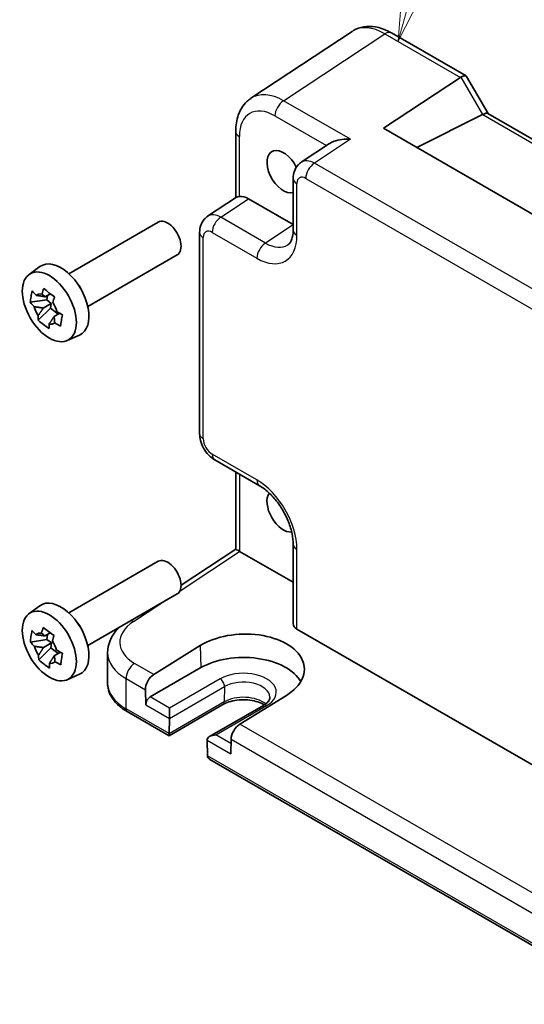
# Model space of a CAD drawing. Units: millimetres. Extents: x 22 to 2593, y 12 to 574.
# Drawn here: x 309 to 350, y 171 to 249 of the extents above; entities that cross this region are included whole.
import ezdxf

# ---------------------------------------------------------------- set-up
doc = ezdxf.new("R2010")
doc.units = ezdxf.units.MM
doc.header["$LTSCALE"] = 1.5
doc.layers.add('Symbol (TK)', color=100, linetype='Continuous', lineweight=18, true_color=0x00ff3f)
doc.layers.add('Visible (ISO)', color=7, linetype='Continuous', lineweight=35)
doc.layers.add('Visible Narrow (ISO)', color=7, linetype='Continuous', lineweight=25)
doc.styles.add('Note Text (TK2)', font='txt')

# ---------------------------------------------------------------- blocks, each defined once
blk = doc.blocks.new('バルーン1')
at = {"layer": 'Symbol (TK)', "color": 100, "true_color": 0x00ff40}
for p, q in [((227.026, 167.326), (228.79, 173.597)), ((226.544, 167.461), (226.349, 164.919)), ((227.026, 167.326), (226.349, 164.919)), ((226.349, 164.919), (227.507, 167.19))]:
    blk.add_line(p, q, dxfattribs=at)
at = {"layer": 'Symbol (TK)'}
blk.add_circle((229.599, 176.475), 3, dxfattribs=at)
at = {"layer": 'Symbol (TK)', "color": 7, "insert": (229.599, 176.451), "char_height": 2, "attachment_point": 5, "style": 'Note Text (TK2)'}
blk.add_mtext('1', dxfattribs=at)

msp = doc.modelspace()

# ---------------------------------------------------------------- linework, layer by layer
at = {"layer": 'Visible (ISO)'}
for p, q in [((335.8868, 248.1688), (327.8343, 242.8468)), ((339.0057, 248.0446), (344.932, 244.623)), ((338.3757, 240.4655), (344.4936, 244.5089)), ((344.9714, 244.5836), (346.6754, 241.6323)), ((346.2358, 241.5483), (341.0157, 238.9413)), ((346.6504, 241.6467), (381.0844, 221.7662)), ((326.6265, 240.2245), (326.6265, 234.9438)), ((375.9242, 218.7869), (338.3757, 240.4655)), ((334.0923, 239.2566), (331.8362, 237.7655)), ((331.1978, 236.4843), (331.1978, 232.3843)), ((324.3988, 233.4715), (326.6832, 234.9813)), ((327.6499, 234.859), (331.1978, 232.8106)), ((313.3786, 228.9073), (320.4789, 233.0067)), ((323.7604, 216.2061), (323.7604, 232.1903)), ((314.8786, 226.3092), (321.9789, 230.4086)), ((310.2152, 228.8481), (311.0742, 229.4751)), ((311.4937, 227.0777), (311.9044, 227.3148)), ((311.6742, 227.1819), (311.6132, 226.8302)), ((311.6132, 226.8302), (310.3119, 226.6375)), ((310.9423, 225.2212), (311.9089, 226.1657)), ((311.9748, 226.5453), (311.3373, 226.1772)), ((311.9748, 226.5453), (311.6132, 226.8302)), ((311.9089, 226.1657), (311.9748, 226.5453)), ((311.9089, 226.1657), (312.5167, 225.6869)), ((312.1953, 225.5014), (312.6548, 225.7667)), ((313.2457, 223.5992), (314.2182, 224.0296)), ((324.967, 214.1161), (328.5177, 212.0661)), ((326.6265, 213.158), (326.6265, 207.0242)), ((331.1978, 207.4241), (331.1978, 201.095)), ((322.2895, 204.1578), (326.6265, 207.0242)), ((326.9432, 206.8529), (331.1978, 204.3966)), ((313.3786, 201.9629), (320.4789, 206.0623)), ((314.8786, 199.3648), (321.9789, 203.4642)), ((310.2152, 201.9037), (311.0742, 202.5307)), ((311.4752, 200.1286), (311.9048, 200.3766)), ((331.4907, 200.6784), (371.4954, 177.5817)), ((311.6243, 199.8426), (310.3205, 199.6339)), ((311.9881, 199.5719), (311.3506, 199.2039)), ((311.6786, 200.2461), (311.6243, 199.8426)), ((311.9881, 199.5719), (311.6243, 199.8426)), ((311.9356, 199.1821), (311.9881, 199.5719)), ((310.9841, 198.226), (311.9356, 199.1821)), ((311.9356, 199.1821), (312.5267, 198.7423)), ((312.2138, 198.5617), (312.7027, 198.844)), ((316.4488, 196.3897), (316.4488, 198.8184)), ((320.1187, 197.0744), (323.8169, 199.3628)), ((323.8561, 197.6126), (319.8256, 195.2856)), ((313.2457, 196.6549), (314.2182, 197.0852)), ((319.4548, 195.8538), (319.4813, 194.6678)), ((330.6617, 195.411), (326.9566, 193.1266)), ((321.3332, 192.2048), (318.0168, 194.1195)), ((325.6137, 194.6762), (321.3332, 192.2048)), ((321.3609, 193.5826), (321.3609, 194.3991)), ((328.8372, 194.6172), (324.5566, 192.1458)), ((321.3333, 192.3739), (321.3608, 193.572)), ((321.3332, 192.2048), (321.3332, 192.3634)), ((324.3497, 191.8464), (324.3772, 190.6165)), ((326.2557, 191.9272), (326.2292, 190.772)), ((358.2967, 170.8639), (324.5844, 190.3277))]:
    msp.add_line(p, q, dxfattribs=at)
for centre, major_axis, ratio, start_param, end_param in [((338.5091, 243.9086), (-2.554, 4.303), 0.5768722, 0.0212363, 0.0279049), ((338.5057, 247.1785), (0.5, 0.866), 0.5773503, 0, 0.0070469), ((345.2249, 243.2992), (-0.7071, 1.2247), 0.5773503, 0, 0.0349066), ((344.2249, 243.8765), (-0.7294, -0.7294), 0.3178372, 3.0566334, 4.01195), ((330.4567, 238.5866), (-2.554, 4.303), 0.5768722, 0.0279049, 0.0329869), ((345.2358, 242.1257), (1.2287, -0.3305), 0.4867421, 5.7816312, 5.8165378), ((345.9433, 240.9002), (0.7294, 0.7294), 0.3178372, 0.0849592, 0.8354508), ((327.6265, 240.2245), (-1, 0), 0.5773503, 6.2776951, 6.2831853), ((330.4213, 237.0148), (0.925, -1.6021), 0.5773503, 1.4588702, 6.1333002), ((332.9053, 236.0748), (-1.0521, 1.7016), 0.576999, 0.0174427, 0.0225571), ((332.1978, 236.4843), (-1, 0), 0.5773503, 6.277713, 6.2831853), ((327.6516, 233.224), (-1.0012, 1.7342), 0.5766475, 5.4983961, 6.0410461), ((321.2289, 231.7076), (0.75, -1.299), 0.5773503, 0, 3.1415927), ((325.4679, 231.7808), (-1.0521, 1.7016), 0.576999, 0.0101565, 0.0101728), ((324.7604, 232.1903), (-1, 0), 0.5773503, 6.2777218, 6.2831853), ((312.7436, 226.8086), (-1.575, 2.728), 0.5773503, 3.0796893, 6.3450887), ((313.5851, 227.2945), (-0.75, 1.299), 0.5773503, 4.4240376, 5.0007404), ((311.5172, 226.1006), (-0.6599, 1.143), 0.5773503, 5.8036916, 6.4021956), ((311.5172, 226.1006), (-0.6599, 1.143), 0.5773503, 1.0913027, 1.6898066), ((311.5172, 226.1006), (0.6599, -1.143), 0.5773503, 1.0913027, 1.6898066), ((311.5172, 226.1006), (0.6599, -1.143), 0.5773503, 5.8036916, 6.4021956), ((329.0177, 212.9321), (-0.5, -0.866), 0.5773503, 0, 0.0054737), ((330.4213, 210.0705), (0.925, -1.6021), 0.5773503, 3.4044175, 6.0229123), ((330.4211, 210.0707), (-0.9249, 1.6019), 0.5773503, 0.0650101, 0.0650163), ((332.1978, 207.4241), (-1, 0), 0.5773503, 6.2777116, 6.2831853), ((327.6265, 206.4865), (-1, 0.5378), 0.0005268, 0.0002833, 0.7856814), ((326.9441, 206.0354), (-0.5006, 0.8671), 0.5766475, 5.4983961, 5.5320847), ((321.2289, 204.7632), (0.75, -1.299), 0.5773503, 0, 3.1415927), ((312.7436, 199.8642), (-1.575, 2.728), 0.5773503, 3.0796893, 6.3450887), ((313.5851, 200.3501), (-0.75, 1.299), 0.5773503, 4.4240376, 5.0007404), ((332.1978, 201.1152), (-0.9998, -0.0313), 0.5971344, 6.2644701, 7.0498682), ((311.5172, 199.1562), (-0.6599, 1.143), 0.5773503, 5.8405934, 6.4390974), ((327.2424, 197.3888), (4.8391, 0.1517), 0.5971344, 5.478157, 8.6215786), ((311.5172, 199.1562), (0.6599, -1.143), 0.5773503, 1.1282044, 1.7267084), ((311.5172, 199.1562), (-0.6599, 1.143), 0.5773503, 1.1282044, 1.7267084), ((321.4488, 198.899), (4.9995, 0.1245), 0.5932413, 3.1333792, 3.1333889), ((311.5172, 199.1562), (0.6599, -1.143), 0.5773503, 5.8405934, 6.4390974), ((327.2393, 195.6593), (4.7845, 0), 0.5773503, 0.3096616, 2.3561945), ((320.1619, 196.262), (0.4798, 0.8776), 0.5922602, 0.8065111, 2.3424009), ((319.8349, 194.872), (0.2399, 0.4388), 0.5922602, 0.7716046, 2.3424009), ((321.0074, 193.7868), (0.25, -0.433), 0.5773503, 0.7592182, 0.7853982), ((326.9628, 192.3355), (-0.5191, -0.8549), 0.562044, 3.9743196, 5.5102093), ((321.6868, 192.578), (-0.2596, -0.4275), 0.562044, 5.5102093, 5.5363893), ((325.0566, 191.8572), (0.7071, 0), 0.5773503, 1.5707963, 3.1415927), ((324.7031, 191.653), (-0.25, 0.433), 0.5773503, 0.7853982, 0.8115781), ((324.7307, 190.8206), (0.2399, 0.4388), 0.5922602, 2.3424009, 2.3685808), ((325.0844, 190.6164), (-0.7071, 0), 0.5773503, 0.0261799, 0.7853982)]:
    msp.add_ellipse(centre, major_axis=major_axis, ratio=ratio, start_param=start_param, end_param=end_param, dxfattribs=at)
for centre in [(311.8244, 226.2779), (311.8244, 199.3335)]:
    msp.add_ellipse(centre, major_axis=(1.5181, -2.6295), ratio=0.5773503, dxfattribs=at)
for points, knots in [([(335.9952, 248.2346), (336.2397, 248.3795), (336.5191, 248.4812), (337.1053, 248.5791), (337.4178, 248.5732), (338.096, 248.4593), (338.4683, 248.3288), (338.8828, 248.113), (338.936, 248.0839), (338.989, 248.0535)], [0.01384234, 0.01384234, 0.01384234, 0.01384234, 0.12325391, 0.12325391, 0.23994378, 0.23994378, 0.38184913, 0.38184913, 0.40284346, 0.40284346, 0.40284346, 0.40284346]), ([(326.6268, 240.2277), (326.6268, 240.6879), (326.6954, 241.1275), (326.9797, 241.9272), (327.2053, 242.3009), (327.6063, 242.6817), (327.7118, 242.7655), (327.8223, 242.8384)], [0, 0, 0, 0, 0.15807529, 0.15807529, 0.31771856, 0.31771856, 0.36882022, 0.36882022, 0.36882022, 0.36882022]), ([(335.7459, 239.5883), (335.5294, 239.6046), (335.2943, 239.6014), (334.844, 239.5476), (334.629, 239.4971), (334.3256, 239.3864), (334.2014, 239.3278), (334.0962, 239.2591), (334.0942, 239.2579), (334.0923, 239.2566)], [-0.75845692, -0.75845692, -0.75845692, -0.75845692, -0.69265248, -0.69265248, -0.62684804, -0.62684804, -0.58200595, -0.58200595, -0.58117303, -0.58117303, -0.58117303, -0.58117303]), ([(331.198, 236.4874), (331.198, 236.6855), (331.2294, 236.8815), (331.3584, 237.2402), (331.4559, 237.4088), (331.6566, 237.6299), (331.7408, 237.7025), (331.8313, 237.7622)], [0, 0, 0, 0, 0.06279607, 0.06279607, 0.12282732, 0.12282732, 0.15734738, 0.15734738, 0.15734738, 0.15734738]), ([(326.9194, 235.046), (326.8355, 235.0359), (326.7676, 235.0215), (326.7062, 234.995), (326.6939, 234.9883), (326.6833, 234.9813)], [-0.217260319, -0.217260319, -0.217260319, -0.217260319, -0.176017387, -0.176017387, -0.163713351, -0.163713351, -0.163713351, -0.163713351]), ([(323.7607, 232.1934), (323.7606, 232.3864), (323.7914, 232.5773), (323.9156, 232.9283), (324.0094, 233.0935), (324.2109, 233.3253), (324.3043, 233.4079), (324.4064, 233.4753)], [0, 0, 0, 0, 0.06100551, 0.06100551, 0.1201253, 0.1201253, 0.15921489, 0.15921489, 0.15921489, 0.15921489]), ([(330.7792, 231.2004), (330.8677, 231.2588), (330.9538, 231.3502), (331.0794, 231.6181), (331.1201, 231.7378), (331.1791, 232.0224), (331.197, 232.1896), (331.198, 232.372)], [0, 0, 0, 0, 0.13344557, 0.13344557, 0.20702053, 0.20702053, 0.28230538, 0.28230538, 0.28230538, 0.28230538]), ([(311.2361, 227.2905), (311.2378, 227.2962), (311.2396, 227.3019), (311.2841, 227.4493), (311.3303, 227.5936), (311.3796, 227.7398)], [-7.000542692, -7.000542692, -7.000542692, -7.000542692, -6.998470792, -6.998470792, -6.94742435, -6.94742435, -6.94742435, -6.94742435]), ([(311.3796, 227.7398), (311.5179, 227.6224), (311.6593, 227.5071), (311.7948, 227.4004), (311.9303, 227.2936), (312.0805, 227.1792), (312.2375, 227.0639)], [-0.05844637, -0.05844637, -0.05844637, -0.05844637, 0, 0, 0, 0.05844637, 0.05844637, 0.05844637, 0.05844637]), ([(310.3119, 226.6375), (310.3238, 226.7903), (310.3435, 226.9423), (310.3682, 227.0845), (310.3929, 227.2268), (310.4263, 227.3808), (310.4682, 227.538)], [6.6705305, 6.6705305, 6.6705305, 6.6705305, 6.72897688, 6.72897688, 6.72897688, 6.78742325, 6.78742325, 6.78742325, 6.78742325]), ([(310.4682, 227.538), (310.5663, 227.4244), (310.6673, 227.3128), (310.7751, 227.1991), (310.7793, 227.1947), (310.7836, 227.1903)], [-0.166922606, -0.166922606, -0.166922606, -0.166922606, -0.115876164, -0.115876164, -0.113804264, -0.113804264, -0.113804264, -0.113804264]), ([(312.2375, 227.0639), (312.1883, 226.9177), (312.1421, 226.7734), (312.0975, 226.6261), (312.0958, 226.6203), (312.0941, 226.6146)], [-0.166922606, -0.166922606, -0.166922606, -0.166922606, -0.115876164, -0.115876164, -0.113804264, -0.113804264, -0.113804264, -0.113804264]), ([(310.6272, 226.2898), (310.623, 226.2942), (310.6188, 226.2987), (310.511, 226.4123), (310.41, 226.524), (310.3119, 226.6375)], [0.113804264, 0.113804264, 0.113804264, 0.113804264, 0.115876164, 0.115876164, 0.166922606, 0.166922606, 0.166922606, 0.166922606]), ([(310.9423, 225.2212), (310.9384, 225.3367), (310.9376, 225.4538), (310.9401, 225.5769), (310.9402, 225.5817), (310.9403, 225.5865)], [6.94742435, 6.94742435, 6.94742435, 6.94742435, 6.998470792, 6.998470792, 7.000542692, 7.000542692, 7.000542692, 7.000542692]), ([(312.4071, 225.9113), (312.413, 225.9078), (312.4188, 225.9043), (312.5687, 225.815), (312.7167, 225.7304), (312.868, 225.6475)], [-7.000542692, -7.000542692, -7.000542692, -7.000542692, -6.998470792, -6.998470792, -6.94742435, -6.94742435, -6.94742435, -6.94742435]), ([(312.868, 225.6475), (312.8355, 225.4829), (312.8064, 225.3255), (312.7817, 225.1833), (312.757, 225.041), (312.733, 224.8925), (312.7116, 224.7471)], [6.6705305, 6.6705305, 6.6705305, 6.6705305, 6.72897688, 6.72897688, 6.72897688, 6.78742325, 6.78742325, 6.78742325, 6.78742325]), ([(311.8003, 224.5453), (311.6415, 224.6508), (311.4906, 224.7606), (311.355, 224.8674), (311.2195, 224.9742), (311.0789, 225.094), (310.9423, 225.2212)], [-0.05844637, -0.05844637, -0.05844637, -0.05844637, 0, 0, 0, 0.05844637, 0.05844637, 0.05844637, 0.05844637]), ([(311.7982, 224.9107), (311.7981, 224.9058), (311.798, 224.901), (311.7956, 224.778), (311.7964, 224.6608), (311.8003, 224.5453)], [0.113804264, 0.113804264, 0.113804264, 0.113804264, 0.115876164, 0.115876164, 0.166922606, 0.166922606, 0.166922606, 0.166922606]), ([(312.7116, 224.7471), (312.5604, 224.83), (312.4124, 224.9145), (312.2625, 225.0039), (312.2566, 225.0074), (312.2508, 225.0108)], [6.94742435, 6.94742435, 6.94742435, 6.94742435, 6.998470792, 6.998470792, 7.000542692, 7.000542692, 7.000542692, 7.000542692]), ([(324.9523, 214.1251), (324.7814, 214.2263), (324.6229, 214.3569), (324.3281, 214.6661), (324.1907, 214.8522), (323.9713, 215.2444), (323.8868, 215.4553), (323.7881, 215.8389), (323.7627, 216.0154), (323.7608, 216.189)], [0.00214997, 0.00214997, 0.00214997, 0.00214997, 0.06487539, 0.06487539, 0.1328613, 0.1328613, 0.1997145, 0.1997145, 0.25465161, 0.25465161, 0.25465161, 0.25465161]), ([(331.1981, 207.4273), (331.1981, 207.6736), (331.1679, 207.9539), (331.0456, 208.5477), (330.9496, 208.8693), (330.6904, 209.527), (330.5183, 209.871), (330.1316, 210.501), (329.915, 210.7966), (329.4468, 211.338), (329.1872, 211.5872), (328.7935, 211.8933), (328.6542, 211.9877), (328.5206, 212.0648)], [0, 0, 0, 0, 0.10084148, 0.10084148, 0.20620987, 0.20620987, 0.31907586, 0.31907586, 0.42818954, 0.42818954, 0.54384293, 0.54384293, 0.60721767, 0.60721767, 0.60721767, 0.60721767]), ([(310.3205, 199.6339), (310.327, 199.7907), (310.3412, 199.9467), (310.3609, 200.0928), (310.3805, 200.2388), (310.4086, 200.3971), (310.4451, 200.5587)], [6.6705305, 6.6705305, 6.6705305, 6.6705305, 6.72897688, 6.72897688, 6.72897688, 6.78742325, 6.78742325, 6.78742325, 6.78742325]), ([(310.4451, 200.5587), (310.5439, 200.45), (310.6457, 200.3432), (310.7543, 200.2346), (310.7585, 200.2304), (310.7628, 200.2262)], [-0.166922606, -0.166922606, -0.166922606, -0.166922606, -0.115876164, -0.115876164, -0.113804264, -0.113804264, -0.113804264, -0.113804264]), ([(311.2035, 200.3522), (311.205, 200.3581), (311.2066, 200.364), (311.2463, 200.515), (311.2879, 200.6628), (311.3326, 200.8125)], [-7.000542692, -7.000542692, -7.000542692, -7.000542692, -6.998470792, -6.998470792, -6.94742435, -6.94742435, -6.94742435, -6.94742435]), ([(311.3326, 200.8125), (311.4716, 200.7012), (311.6138, 200.5916), (311.7501, 200.4902), (311.8865, 200.3888), (312.0376, 200.28), (312.1957, 200.1704)], [-0.05844637, -0.05844637, -0.05844637, -0.05844637, 0, 0, 0, 0.05844637, 0.05844637, 0.05844637, 0.05844637]), ([(316.4512, 198.799), (316.451, 199.1278), (316.521, 199.4609), (316.7787, 200.0877), (316.9718, 200.3868), (317.2485, 200.696), (317.2883, 200.7382), (317.3293, 200.7798)], [0, 0, 0, 0, 0.12634332, 0.12634332, 0.25727323, 0.25727323, 0.27841013, 0.27841013, 0.27841013, 0.27841013]), ([(310.6382, 199.3014), (310.634, 199.3056), (310.6297, 199.3099), (310.5211, 199.4185), (310.4193, 199.5252), (310.3205, 199.6339)], [0.113804264, 0.113804264, 0.113804264, 0.113804264, 0.115876164, 0.115876164, 0.166922606, 0.166922606, 0.166922606, 0.166922606]), ([(312.1957, 200.1704), (312.151, 200.0206), (312.1095, 199.8728), (312.0697, 199.7218), (312.0682, 199.7159), (312.0666, 199.71)], [-0.166922606, -0.166922606, -0.166922606, -0.166922606, -0.115876164, -0.115876164, -0.113804264, -0.113804264, -0.113804264, -0.113804264]), ([(312.3961, 199.0109), (312.402, 199.0076), (312.4079, 199.0043), (312.5586, 198.92), (312.7073, 198.8404), (312.8593, 198.7624)], [-7.000542692, -7.000542692, -7.000542692, -7.000542692, -6.998470792, -6.998470792, -6.94742435, -6.94742435, -6.94742435, -6.94742435]), ([(312.8593, 198.7624), (312.8324, 198.5938), (312.8087, 198.4323), (312.789, 198.2862), (312.7693, 198.1402), (312.7507, 197.9874), (312.7348, 197.8377)], [6.6705305, 6.6705305, 6.6705305, 6.6705305, 6.72897688, 6.72897688, 6.72897688, 6.78742325, 6.78742325, 6.78742325, 6.78742325]), ([(310.9841, 198.226), (310.9756, 198.345), (310.9702, 198.4657), (310.9679, 198.5924), (310.9678, 198.5973), (310.9677, 198.6023)], [6.94742435, 6.94742435, 6.94742435, 6.94742435, 6.998470792, 6.998470792, 7.000542692, 7.000542692, 7.000542692, 7.000542692]), ([(311.8473, 197.5838), (311.6878, 197.6833), (311.536, 197.7874), (311.3997, 197.8888), (311.2633, 197.9902), (311.1217, 198.1044), (310.9841, 198.226)], [-0.05844637, -0.05844637, -0.05844637, -0.05844637, 0, 0, 0, 0.05844637, 0.05844637, 0.05844637, 0.05844637]), ([(311.8309, 197.9601), (311.831, 197.9551), (311.831, 197.9502), (311.8334, 197.8235), (311.8388, 197.7028), (311.8473, 197.5838)], [0.113804264, 0.113804264, 0.113804264, 0.113804264, 0.115876164, 0.115876164, 0.166922606, 0.166922606, 0.166922606, 0.166922606]), ([(312.7348, 197.8377), (312.5828, 197.9156), (312.434, 197.9953), (312.2833, 198.0796), (312.2774, 198.0829), (312.2716, 198.0862)], [6.94742435, 6.94742435, 6.94742435, 6.94742435, 6.998470792, 6.998470792, 7.000542692, 7.000542692, 7.000542692, 7.000542692]), ([(316.4488, 196.3897), (316.4488, 196.2083), (316.4737, 196.027), (316.5703, 195.6749), (316.6418, 195.5041), (316.8248, 195.179), (316.9362, 195.0246), (317.1926, 194.734), (317.3377, 194.5978), (317.6566, 194.3444), (317.8306, 194.2271), (318.0168, 194.1195)], [3.92699082, 3.92699082, 3.92699082, 3.92699082, 4.08407045, 4.08407045, 4.24115008, 4.24115008, 4.39822972, 4.39822972, 4.55530935, 4.55530935, 4.71238898, 4.71238898, 4.71238898, 4.71238898]), ([(328.9003, 194.6553), (328.8929, 194.6598), (328.8853, 194.6643), (328.7384, 194.7506), (328.5712, 194.8252), (328.1934, 194.9478), (327.9821, 194.9951), (327.5369, 195.0534), (327.3029, 195.0638), (326.8398, 195.0448), (326.6109, 195.0153), (326.1864, 194.9212), (325.9905, 194.8571), (325.7464, 194.7481), (325.6773, 194.7129), (325.6137, 194.6762)], [1.5468453, 1.5468453, 1.5468453, 1.5468453, 1.5622028, 1.5622028, 1.8441775, 1.8441775, 2.1329497, 2.1329497, 2.4271254, 2.4271254, 2.7224831, 2.7224831, 3.0144589, 3.0144589, 3.1415927, 3.1415927, 3.1415927, 3.1415927]), ([(329.3524, 195.263), (329.3535, 195.2285), (329.35, 195.1943), (329.3318, 195.1208), (329.3169, 195.0814), (329.2708, 194.9964), (329.2395, 194.9507), (329.1576, 194.8562), (329.107, 194.8074), (328.9862, 194.7106), (328.9161, 194.6628), (328.8372, 194.6172)], [5.47926984, 5.47926984, 5.47926984, 5.47926984, 5.64005294, 5.64005294, 5.80083603, 5.80083603, 5.96161912, 5.96161912, 6.12240221, 6.12240221, 6.28318531, 6.28318531, 6.28318531, 6.28318531])]:
    msp.add_open_spline(points, degree=3, knots=knots, dxfattribs=at)
for points, weights in [([(311.4937, 227.0777), (311.2282, 227.1323), (310.7836, 227.1903)], [1.34857665954, 1.22155355564, 1.03676136743]), ([(311.2361, 227.2905), (311.4083, 227.1722), (311.4937, 227.0777)], [1.03676136743, 1.22155355564, 1.34857665953]), ([(310.6272, 226.2898), (311.0719, 226.2319), (311.3373, 226.1772)], [1.03676136743, 1.22155355564, 1.34857665953]), ([(311.3373, 226.1772), (311.1964, 225.9521), (310.9403, 225.5865)], [1.34857665954, 1.22155355564, 1.03676136743]), ([(311.7982, 224.9107), (312.0544, 225.2762), (312.1953, 225.5014)], [1.03676136743, 1.22155355564, 1.34857665953]), ([(312.1953, 225.5014), (312.2344, 225.3161), (312.2508, 225.0108)], [1.34857665954, 1.22155355564, 1.03676136743]), ([(311.2035, 200.3522), (311.3841, 200.2274), (311.4752, 200.1286)], [1.03676136743, 1.22155355564, 1.34857665953]), ([(311.4752, 200.1286), (311.2088, 200.1773), (310.7628, 200.2262)], [1.34857665954, 1.22155355564, 1.03676136743]), ([(310.6382, 199.3014), (311.0842, 199.2525), (311.3506, 199.2039)], [1.03676136743, 1.22155355564, 1.34857665953]), ([(311.3506, 199.2039), (311.2153, 198.9744), (310.9677, 198.6023)], [1.34857665954, 1.22155355564, 1.03676136743]), ([(311.8309, 197.9601), (312.0785, 198.3322), (312.2138, 198.5617)], [1.03676136743, 1.22155355564, 1.34857665953]), ([(312.2138, 198.5617), (312.2538, 198.3823), (312.2716, 198.0862)], [1.34857665954, 1.22155355564, 1.03676136743])]:
    msp.add_rational_spline(points, weights, degree=2, dxfattribs=at)
at = {"layer": 'Visible Narrow (ISO)'}
for p, q in [((330.4285, 242.6583), (338.481, 247.9803)), ((338.481, 247.9803), (344.4936, 244.5089)), ((344.5178, 244.5239), (346.2358, 241.5483)), ((335.7459, 239.5883), (330.4285, 242.6583)), ((329.7461, 241.4483), (333.8358, 239.0871)), ((346.2607, 241.5615), (380.8158, 221.6111)), ((326.9194, 235.046), (326.9194, 239.8163)), ((335.7459, 239.5883), (332.8798, 237.694)), ((371.4712, 215.4132), (332.8798, 237.694)), ((332.1974, 236.484), (370.7888, 214.2032)), ((331.4907, 231.976), (331.4907, 236.076)), ((325.4424, 233.4), (327.6499, 234.859)), ((328.9931, 231.35), (325.4424, 233.4)), ((331.1978, 232.8072), (328.9931, 231.35)), ((324.0533, 215.7979), (324.0533, 231.782)), ((324.7599, 232.19), (328.3106, 230.14)), ((328.3106, 212.5239), (324.7599, 214.5739)), ((326.9194, 212.9889), (326.9194, 206.8662)), ((322.2056, 203.7218), (326.9432, 206.8529)), ((331.4907, 200.6784), (331.4907, 207.0159)), ((318.4987, 201.2718), (320.6896, 202.7198)), ((323.8169, 199.3628), (323.8561, 197.6126)), ((320.1187, 197.0744), (318.5957, 197.9537)), ((317.9133, 196.7437), (319.4548, 195.8538)), ((317.9133, 194.3484), (317.9133, 196.7437)), ((325.3914, 196.7262), (321.3609, 194.3991)), ((321.3608, 193.572), (325.7449, 196.1032)), ((325.7449, 196.1032), (325.7171, 194.8945)), ((321.3609, 194.3991), (319.8256, 195.2856)), ((325.7171, 194.8945), (321.3332, 192.3634)), ((321.3333, 192.3739), (317.9133, 194.3484)), ((319.4813, 194.6678), (321.3609, 193.5826)), ((325.0566, 192.2654), (329.0872, 194.5924)), ((358.9781, 174.6389), (326.9566, 193.1266)), ((324.3495, 191.8572), (326.2292, 190.772)), ((326.2477, 191.5778), (325.0566, 192.2654)), ((326.2557, 191.9272), (357.9159, 173.6482)), ((358.1786, 171.1012), (324.3772, 190.6165))]:
    msp.add_line(p, q, dxfattribs=at)
for centre, major_axis, ratio, start_param, end_param in [((338.5091, 243.9086), (-2.554, 4.303), 0.5768722, 5.4914369, 6.3044216), ((338.5057, 247.1785), (0.5, 0.866), 0.5773503, 0.0070469, 0.8203047), ((330.4567, 238.5866), (-2.554, 4.303), 0.5768722, 5.4914369, 6.3110902), ((330.4532, 241.8565), (0.5, 0.866), 0.5773503, 0.8203047, 2.3561945), ((329.7496, 238.1783), (-2.0024, 3.4683), 0.5766475, 5.4983961, 7.0679745), ((327.6265, 240.2245), (-1, 0), 0.5773503, 0, 0.7853982), ((332.9053, 236.0748), (-1.0521, 1.7016), 0.576999, 5.4809747, 6.300628), ((332.9045, 236.8923), (-0.5, -0.866), 0.5773503, 3.9618974, 5.4977871), ((332.1978, 236.4843), (-1, 0), 0.5773503, 0, 0.7853982), ((332.1982, 235.6665), (-0.5006, 0.8671), 0.5766475, 5.4983961, 7.0679745), ((325.4679, 231.7808), (-1.0521, 1.7016), 0.576999, 5.4809747, 6.2933418), ((325.467, 232.5983), (-0.5, -0.866), 0.5773503, 3.9618974, 5.4977871), ((324.7608, 231.3725), (-0.5006, 0.8671), 0.5766475, 5.4983961, 7.0679745), ((332.1978, 232.3843), (-1, 0), 0.5773503, 0, 0.7853982), ((324.7604, 232.1903), (-1, 0), 0.5773503, 0, 0.7853982), ((328.3068, 233.8187), (2.2527, -3.9019), 0.5766475, 5.4983961, 7.0679745), ((329.0177, 230.5483), (-0.5, -0.866), 0.5773503, 3.9618974, 5.4977871), ((329.0139, 234.227), (1.7011, -3.0669), 0.5761332, 5.5083011, 6.3207535), ((324.7604, 216.2061), (-1, 0), 0.5773503, 0, 0.7853982), ((324.7608, 215.3904), (-0.5, 0.866), 0.5780539, 0.7860072, 2.3555855), ((325.467, 214.9821), (-0.5, -0.866), 0.5773503, 5.4977871, 6.2831853), ((329.0177, 212.9321), (-0.5, -0.866), 0.5773503, 5.4977871, 6.2831853), ((328.3068, 208.8496), (-2.25, 3.8971), 0.5780539, 3.9275998, 5.4971782), ((332.1978, 207.4241), (-1, 0), 0.5773503, 0, 0.7853982), ((321.4241, 199.7008), (-3.9993, -0.1254), 0.5971344, 5.5139785, 7.0498682), ((318.5234, 200.4701), (0.5514, -0.8343), 0.5766475, 2.3219393, 2.5836508), ((321.4488, 198.899), (4.9995, 0.1245), 0.5932413, 3.1333889, 3.9122239), ((318.6204, 197.152), (0.5, 0.866), 0.5773503, 0.8203047, 2.3561945), ((327.2393, 195.6593), (2.6133, 0), 0.5773503, 5.4977871, 8.6393798), ((321.4488, 196.3897), (-5, 0), 0.5773503, 0, 0.7853982), ((325.3914, 196.3179), (-0.25, 0.433), 0.5773503, 3.9008109, 5.4977871), ((327.2393, 195.2404), (2.1134, 0), 0.5773503, 0.0185173, 2.3561945), ((325.3637, 195.1092), (0.25, -0.433), 0.5773503, 0, 0.7592182), ((327.2393, 194.0156), (-2.1527, 0), 0.5773503, 3.7507621, 5.4977871), ((318.2668, 194.5525), (-0.25, -0.433), 0.5773503, 5.4977871, 6.2831853), ((329.0872, 194.1842), (-0.25, 0.433), 0.5773503, 5.4977871, 6.2831853)]:
    msp.add_ellipse(centre, major_axis=major_axis, ratio=ratio, start_param=start_param, end_param=end_param, dxfattribs=at)

# ---------------------------------------------------------------- block references
at = {"layer": 'Symbol (TK)', "xscale": 1.5, "yscale": 1.5, "zscale": 1.5}
msp.add_blockref('バルーン1', (0, 0), dxfattribs=at)

doc.saveas('drawing.dxf')
